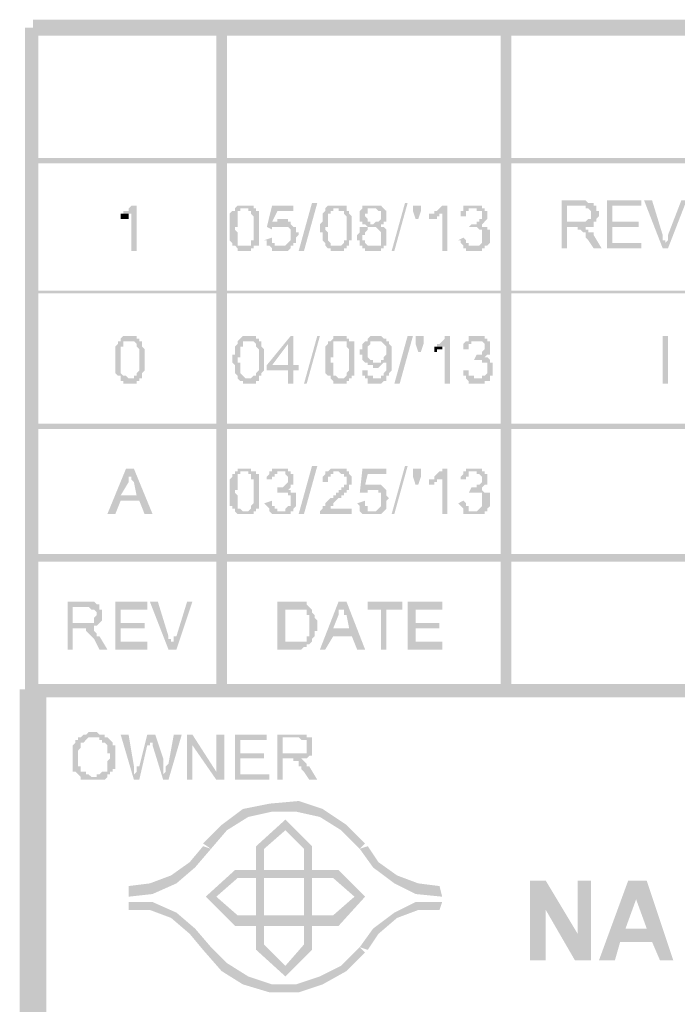
# Model space of a CAD drawing. Units: inches. Extents: x 123 to 714, y -115 to 297.
# Drawn here: x 616 to 636, y 5 to 36 of the extents above; entities that cross this region are included whole.
import ezdxf

# ---------------------------------------------------------------- set-up
doc = ezdxf.new("R2010")
doc.units = ezdxf.units.IN
doc.header["$MEASUREMENT"] = 0
doc.layers.add('H', color=7, linetype='CONTINUOUS', lineweight=100)

msp = doc.modelspace()

# ---------------------------------------------------------------- hatches: boundary and pattern name
at = {"layer": 'H', "linetype": 'Continuous'}
for points in [[(616.083, 36), (616.083, 35.5), (699.667, 36)], [(616.083, 35.5), (699.667, 36), (699.667, 35.5)], [(616.25, 35.75), (615.833, 35.75), (616.25, 15)], [(615.833, 35.75), (616.25, 15), (615.833, 15)], [(622.167, 35.75), (621.833, 35.75), (622.167, 15)], [(621.833, 35.75), (622.167, 15), (621.833, 15)], [(631.083, 35.75), (630.75, 35.75), (631.083, 15)], [(630.75, 35.75), (631.083, 15), (630.75, 15)], [(616.083, 31.667), (616.083, 31.5), (699.667, 31.667)], [(616.083, 31.5), (699.667, 31.667), (699.667, 31.5)], [(633.25, 30.333), (632.667, 30.333), (632.667, 28.833), (632.833, 28.833), (632.833, 29.5), (633.417, 29.5), (633.5, 29.5), (633.667, 29.5), (633.667, 29.583), (633.667, 29.667), (632.833, 29.667), (632.833, 30.167), (633.25, 30.167), (633.667, 30.167), (633.667, 30.25), (633.5, 30.25), (633.417, 30.333), (633.333, 30.333)], [(635.167, 30.333), (634.083, 30.333), (634.083, 28.833), (635.167, 28.833), (635.167, 29), (634.25, 29), (634.25, 29.5), (635.083, 29.5), (635.083, 29.667), (634.25, 29.667), (634.25, 30.167), (635.167, 30.167)], [(635.5, 30.333), (635.25, 30.333), (635.833, 28.833), (635.917, 29), (635.917, 29.083), (635.833, 29.083), (635.833, 29.25)], [(636.583, 30.333), (636.417, 30.333), (636, 29.25), (636, 29.083), (635.917, 29), (635.833, 28.833), (636, 28.833)], [(619.333, 30.167), (619.167, 30.167), (619.083, 30.083), (619.083, 30), (619, 30), (618.917, 30), (618.917, 29.917), (619.167, 29.917), (619.167, 28.75), (619.333, 28.75)], [(622.417, 30.083), (622.417, 30), (622.333, 30), (622.25, 29.917), (622.25, 29.833), (622.25, 29.75), (622.25, 29.667), (622.25, 29.583), (622.25, 29.5), (622.25, 29.333), (622.25, 29.25), (622.25, 29.083), (622.333, 29), (622.333, 28.917), (622.417, 28.917), (622.5, 28.833), (622.5, 28.75), (622.917, 28.75), (622.917, 28.833), (623, 28.833), (623, 28.917), (623.083, 28.917), (622.667, 28.917), (622.583, 28.917), (622.5, 28.917), (622.5, 29), (622.5, 29.083), (622.5, 29.25), (622.5, 29.333), (622.417, 29.417), (622.417, 29.5), (622.5, 29.5), (622.5, 29.75), (622.5, 29.833), (622.5, 29.917), (622.5, 30), (622.583, 30), (622.583, 30.083), (622.667, 30.083)], [(622.667, 30.167), (622.5, 30.167), (622.417, 30.083), (622.833, 30.083), (622.833, 30), (622.917, 30), (622.917, 29.917), (623, 29.833), (623, 29.75), (623, 29.5), (623, 29.25), (623, 29.083), (622.917, 29.083), (622.917, 29), (622.917, 28.917), (622.833, 28.917), (622.667, 28.917), (623.083, 28.917), (623.167, 28.917), (623.167, 29), (623.167, 29.083), (623.167, 29.25), (623.167, 29.333), (623.167, 29.5), (623.167, 29.667), (623.167, 29.75), (623.167, 29.833), (623.167, 29.917), (623.167, 30), (623.083, 30), (623.083, 30.083), (623, 30.083), (623, 30.167), (622.917, 30.167), (622.75, 30.167)], [(624.25, 30.167), (623.583, 30.167), (623.417, 29.5), (623.583, 29.417), (623.583, 29.5), (623.667, 29.5), (623.75, 29.5), (623.833, 29.5), (624.167, 29.583), (623.583, 29.667), (623.75, 30), (624.25, 30)], [(624.417, 28.75), (624.833, 30.25), (625, 30.25), (624.583, 28.75)], [(625.25, 30.083), (625.25, 30), (625.167, 29.917), (625.167, 29.833), (625.167, 29.75), (625.167, 29.667), (625.083, 29.583), (625.083, 29.5), (625.083, 29.333), (625.167, 29.333), (625.167, 29.25), (625.167, 29.083), (625.25, 29), (625.25, 28.917), (625.333, 28.833), (625.417, 28.833), (625.417, 28.75), (625.833, 28.75), (625.833, 28.833), (625.917, 28.833), (625.917, 28.917), (625.5, 28.917), (625.417, 28.917), (625.417, 29), (625.333, 29.083), (625.333, 29.25), (625.333, 29.333), (625.25, 29.417), (625.25, 29.5), (625.333, 29.5), (625.333, 29.75), (625.333, 29.833), (625.333, 29.917), (625.417, 29.917), (625.417, 30), (625.5, 30), (625.5, 30.083), (625.583, 30.083)], [(625.583, 30.167), (625.417, 30.167), (625.333, 30.167), (625.25, 30.083), (625.667, 30.083), (625.667, 30), (625.75, 30), (625.833, 30), (625.833, 29.917), (625.917, 29.833), (625.917, 29.75), (625.917, 29.5), (625.917, 29.25), (625.917, 29.083), (625.833, 29.083), (625.833, 29), (625.75, 28.917), (625.667, 28.917), (625.583, 28.917), (625.917, 28.917), (626, 28.917), (626, 29), (626, 29.083), (626.083, 29.083), (626.083, 29.25), (626.083, 29.333), (626.083, 29.5), (626.083, 29.667), (626.083, 29.75), (626.083, 29.833), (626, 29.917), (626, 30), (625.917, 30), (625.917, 30.083), (625.917, 30.167), (625.833, 30.167), (625.667, 30.167)], [(627.083, 30.083), (626.75, 30.083), (626.833, 30.083), (626.917, 30), (627, 30), (627, 29.917), (627, 29.833), (627, 29.75), (626.917, 29.667), (626.833, 29.667), (626.75, 29.583), (627.083, 29.583), (627.083, 29.667), (627.167, 29.667), (627.167, 29.75), (627.167, 29.833), (627.167, 30)], [(627.333, 28.75), (627.75, 30.25), (627.833, 30.25), (627.417, 28.75)], [(628.083, 29.75), (628, 30), (628, 30.167), (628.25, 30.167), (628.25, 30), (628.167, 29.75)], [(629.083, 30.167), (628.917, 30.167), (628.833, 30.083), (628.75, 30), (628.667, 30), (628.667, 29.917), (628.917, 29.917), (628.917, 28.75), (629.083, 28.75)], [(629.583, 30.083), (629.583, 30), (629.5, 30), (629.5, 29.833), (629.667, 29.833), (629.667, 29.917), (629.667, 30), (629.75, 30), (629.75, 30.083), (629.917, 30.083)], [(629.917, 30.167), (629.667, 30.167), (629.583, 30.167), (629.583, 30.083), (630, 30.083), (630, 30), (630.083, 30), (630.167, 30), (630.167, 29.833), (630.167, 29.75), (630.083, 29.75), (630.083, 29.667), (630, 29.667), (630, 29.583), (629.833, 29.583), (630.167, 29.583), (630.25, 29.667), (630.333, 29.75), (630.333, 29.917), (630.333, 30), (630.25, 30), (630.25, 30.083), (630.167, 30.083), (630.167, 30.167), (630, 30.167)], [(633.667, 30.167), (633.25, 30.167), (633.417, 30.167), (633.417, 30.083), (633.5, 30.083), (633.583, 30), (633.583, 29.917), (633.583, 29.75), (633.5, 29.75), (633.417, 29.667), (632.833, 29.667), (633.75, 29.667), (633.75, 29.75), (633.833, 29.833), (633.833, 29.917), (633.833, 30), (633.75, 30), (633.75, 30.167)], [(618.917, 29.917), (618.833, 29.917), (618.833, 29.667), (618.833, 29.75), (618.917, 29.75), (619.083, 29.75), (619.083, 29.833), (619.083, 29.917), (619.167, 29.917)], [(623.917, 29.75), (623.75, 29.75), (623.75, 29.667), (623.583, 29.667), (624.167, 29.583), (624.167, 29.667), (624.083, 29.667), (624.083, 29.75), (624, 29.75)], [(628.667, 29.917), (628.5, 29.917), (628.5, 29.667), (628.5, 29.75), (628.667, 29.75), (628.75, 29.75), (628.75, 29.833), (628.833, 29.833), (628.833, 29.917), (628.917, 29.917)], [(624.167, 29.583), (623.833, 29.5), (624, 29.5), (624.083, 29.5), (624.167, 29.417), (624.167, 29.333), (624.167, 29.25), (624.167, 29.167), (624.167, 29.083), (624.083, 29), (624, 28.917), (623.833, 28.917), (624.167, 28.917), (624.25, 28.917), (624.25, 29), (624.333, 29), (624.333, 29.083), (624.333, 29.167), (624.417, 29.25), (624.417, 29.333), (624.333, 29.333), (624.333, 29.417), (624.333, 29.5), (624.25, 29.5)], [(627.083, 29.5), (626.75, 29.5), (626.833, 29.5), (626.917, 29.417), (627, 29.333), (627, 29.25), (627, 29.083), (627, 29), (627, 28.917), (626.917, 28.917), (626.833, 28.917), (626.417, 28.917), (626.417, 28.833), (626.5, 28.833), (626.5, 28.75), (627, 28.75), (627, 28.833), (627.083, 28.833), (627.083, 28.917), (627.167, 28.917), (627.167, 29), (627.167, 29.083), (627.167, 29.167), (627.167, 29.25), (627.167, 29.333), (627.167, 29.417)], [(630.25, 29.5), (629.917, 29.5), (630, 29.5), (630.083, 29.417), (630.167, 29.417), (630.167, 29.333), (630.167, 29.25), (630.167, 29.167), (630.167, 29.083), (630.167, 29), (630.083, 28.917), (630, 28.917), (629.583, 28.917), (629.583, 28.833), (629.667, 28.833), (629.667, 28.75), (630.167, 28.75), (630.167, 28.833), (630.25, 28.833), (630.25, 28.917), (630.333, 28.917), (630.417, 29), (630.417, 29.083), (630.417, 29.167), (630.417, 29.333), (630.417, 29.417), (630.333, 29.417), (630.333, 29.5)], [(629.833, 29.583), (629.75, 29.5), (630.25, 29.5), (630.167, 29.5), (630.167, 29.583)], [(633.417, 29.5), (633.083, 29.5), (633.167, 29.5), (633.167, 29.417), (633.25, 29.417), (633.333, 29.333), (633.417, 29.333), (633.417, 29.25), (633.417, 29.167), (633.5, 29.083), (633.667, 28.833), (633.917, 28.833), (633.667, 29.25), (633.667, 29.333), (633.583, 29.333), (633.5, 29.333), (633.5, 29.417), (633.417, 29.417)], [(623.583, 29.167), (623.333, 29.083), (623.417, 29.083), (623.417, 28.917), (623.5, 28.917), (623.583, 28.833), (623.583, 28.75), (624.083, 28.75), (624.167, 28.833), (624.167, 28.917), (623.75, 28.917), (623.667, 28.917), (623.667, 29), (623.583, 29), (623.583, 29.083)], [(629.583, 29.167), (629.417, 29.083), (629.5, 29.083), (629.5, 29), (629.583, 28.917), (629.917, 28.917), (629.75, 28.917), (629.75, 29), (629.667, 29), (629.667, 29.083)], [(616.083, 27.5), (616.083, 27.417), (699.667, 27.5)], [(616.083, 27.417), (699.667, 27.5), (699.667, 27.417)], [(619.083, 26.083), (618.917, 26.083), (618.833, 26), (618.833, 25.917), (619.25, 25.917), (619.333, 25.833), (619.333, 25.75), (619.417, 25.667), (619.417, 25.583), (619.417, 25.333), (619.417, 25.083), (619.417, 25), (619.333, 24.917), (619.333, 24.833), (619.25, 24.833), (619.25, 24.75), (619.083, 24.75), (619.5, 24.75), (619.5, 24.833), (619.5, 24.917), (619.583, 25), (619.583, 25.083), (619.583, 25.25), (619.583, 25.333), (619.583, 25.5), (619.583, 25.667), (619.5, 25.75), (619.5, 25.833), (619.5, 25.917), (619.417, 25.917), (619.417, 26), (619.333, 26), (619.333, 26.083), (619.167, 26.083)], [(622.833, 26.083), (622.667, 26.083), (622.583, 26), (622.5, 25.917), (622.917, 25.917), (623, 25.917), (623.083, 25.833), (623.083, 25.75), (623.167, 25.667), (623.167, 25.583), (623.167, 25.333), (623.167, 25.083), (623.167, 25), (623.083, 24.917), (623.083, 24.833), (623, 24.833), (622.917, 24.75), (622.833, 24.75), (623.167, 24.75), (623.167, 24.833), (623.25, 24.833), (623.25, 24.917), (623.333, 25), (623.333, 25.083), (623.333, 25.25), (623.333, 25.333), (623.333, 25.5), (623.333, 25.667), (623.25, 25.75), (623.25, 25.833), (623.25, 25.917), (623.167, 25.917), (623.167, 26), (623.083, 26), (623.083, 26.083), (622.917, 26.083)], [(624.25, 26.083), (624.167, 26.083), (623.417, 25.167), (623.417, 25), (624.083, 25), (624.083, 24.583), (624.25, 24.583), (624.25, 25), (624.417, 25), (624.417, 25.167), (623.583, 25.167), (624.083, 25.833)], [(624.25, 26.083), (624.083, 25.833), (624.083, 25.167), (623.583, 25.167), (624.25, 25.167)], [(624.583, 24.583), (625, 26.083), (625.083, 26.083), (624.667, 24.583)], [(625.667, 26.083), (625.5, 26.083), (625.5, 26), (625.417, 25.917), (625.833, 25.917), (625.917, 25.917), (625.917, 25.833), (625.917, 25.75), (626, 25.667), (626, 25.583), (626, 25.333), (626, 25.083), (626, 25), (625.917, 24.917), (625.917, 24.833), (625.833, 24.75), (625.667, 24.75), (626.083, 24.75), (626.083, 24.833), (626.167, 24.833), (626.167, 24.917), (626.167, 25), (626.167, 25.083), (626.167, 25.25), (626.167, 25.333), (626.167, 25.5), (626.167, 25.667), (626.167, 25.75), (626.167, 25.833), (626.167, 25.917), (626.083, 25.917), (626, 25.917), (626, 26), (625.917, 26), (625.917, 26.083), (625.75, 26.083)], [(626.833, 26.083), (626.667, 26.083), (626.583, 26), (626.583, 25.917), (627, 25.917), (627.083, 25.833), (627.167, 25.75), (627.167, 25.667), (627.167, 25.583), (627.167, 25.5), (627.083, 25.417), (627.083, 25.333), (627, 25.333), (627.167, 25.25), (627.167, 25.167), (627.167, 25), (627.083, 24.917), (627.083, 24.833), (627, 24.833), (627, 24.75), (626.833, 24.75), (627.167, 24.75), (627.167, 24.833), (627.25, 24.833), (627.25, 24.917), (627.333, 25), (627.333, 25.083), (627.333, 25.25), (627.333, 25.417), (627.333, 25.5), (627.333, 25.667), (627.333, 25.75), (627.25, 25.833), (627.25, 25.917), (627.167, 25.917), (627.167, 26), (627.083, 26), (627, 26.083), (626.917, 26.083)], [(627.417, 24.583), (627.833, 26.083), (628, 26.083), (627.583, 24.583)], [(628.167, 25.583), (628.083, 25.833), (628.083, 26.083), (628.333, 26.083), (628.333, 25.833), (628.25, 25.583)], [(629.167, 26.083), (629, 26.083), (629, 26), (628.917, 25.917), (628.833, 25.833), (628.75, 25.833), (628.75, 25.75), (629, 25.75), (629, 24.583), (629.167, 24.583)], [(630, 26.083), (629.75, 26.083), (629.75, 26), (629.75, 25.917), (630.167, 25.917), (630.25, 25.833), (630.25, 25.667), (630.167, 25.583), (630.167, 25.5), (630.083, 25.5), (630, 25.5), (630.333, 25.5), (630.417, 25.5), (630.417, 25.583), (630.417, 25.667), (630.417, 25.75), (630.417, 25.917), (630.333, 25.917), (630.333, 26), (630.25, 26), (630.25, 26.083), (630.083, 26.083)], [(636, 24.583), (636, 26.083), (635.833, 26.083), (635.833, 24.583)], [(618.833, 25.917), (618.75, 25.917), (618.75, 25.833), (618.667, 25.75), (618.667, 25.667), (618.667, 25.583), (618.667, 25.5), (618.667, 25.333), (618.667, 25.25), (618.667, 25.167), (618.667, 25.083), (618.667, 25), (618.667, 24.917), (618.75, 24.833), (618.833, 24.833), (618.833, 24.75), (618.833, 24.667), (618.917, 24.667), (618.917, 24.583), (619.333, 24.583), (619.333, 24.667), (619.417, 24.667), (619.417, 24.75), (619.5, 24.75), (619.083, 24.75), (619, 24.833), (618.917, 24.833), (618.833, 24.917), (618.833, 25), (618.833, 25.083), (618.833, 25.25), (618.833, 25.417), (618.833, 25.667), (618.833, 25.75), (618.917, 25.75), (618.917, 25.833), (618.917, 25.917), (619, 25.917), (619.083, 25.917)], [(622.5, 25.917), (622.5, 25.833), (622.417, 25.75), (622.417, 25.667), (622.417, 25.583), (622.417, 25.5), (622.333, 25.5), (622.333, 25.333), (622.333, 25.25), (622.417, 25.167), (622.417, 25.083), (622.417, 25), (622.417, 24.917), (622.5, 24.833), (622.5, 24.75), (622.583, 24.667), (622.667, 24.667), (622.667, 24.583), (623.083, 24.583), (623.083, 24.667), (623.167, 24.667), (623.167, 24.75), (622.75, 24.75), (622.667, 24.833), (622.583, 24.917), (622.583, 25), (622.583, 25.083), (622.583, 25.25), (622.5, 25.25), (622.5, 25.417), (622.583, 25.417), (622.583, 25.667), (622.583, 25.75), (622.667, 25.75), (622.667, 25.833), (622.667, 25.917), (622.833, 25.917)], [(625.417, 25.917), (625.333, 25.917), (625.333, 25.833), (625.25, 25.75), (625.25, 25.667), (625.25, 25.583), (625.25, 25.5), (625.25, 25.333), (625.25, 25.25), (625.25, 25.167), (625.25, 25.083), (625.25, 25), (625.25, 24.917), (625.333, 24.833), (625.417, 24.833), (625.417, 24.75), (625.5, 24.667), (625.5, 24.583), (625.917, 24.583), (625.917, 24.667), (626, 24.667), (626, 24.75), (626.083, 24.75), (625.667, 24.75), (625.583, 24.833), (625.5, 24.833), (625.5, 24.917), (625.5, 25), (625.5, 25.083), (625.5, 25.25), (625.417, 25.25), (625.417, 25.417), (625.5, 25.417), (625.5, 25.667), (625.5, 25.75), (625.5, 25.833), (625.5, 25.917), (625.583, 25.917), (625.667, 25.917)], [(626.583, 25.917), (626.5, 25.917), (626.417, 25.833), (626.417, 25.667), (626.333, 25.667), (626.333, 25.583), (626.333, 25.5), (626.417, 25.5), (626.417, 25.417), (626.417, 25.333), (626.5, 25.25), (626.583, 25.25), (626.833, 25.25), (626.75, 25.25), (626.75, 25.333), (626.667, 25.333), (626.583, 25.417), (626.583, 25.5), (626.583, 25.583), (626.583, 25.667), (626.583, 25.75), (626.667, 25.833), (626.667, 25.917), (626.75, 25.917), (626.833, 25.917)], [(628.75, 25.75), (628.667, 25.75), (628.667, 25.5), (628.667, 25.583), (628.75, 25.583), (628.75, 25.667), (628.917, 25.667), (628.917, 25.75), (629, 25.75)], [(629.75, 25.917), (629.667, 25.917), (629.583, 25.833), (629.583, 25.667), (629.75, 25.667), (629.75, 25.75), (629.75, 25.833), (629.833, 25.833), (629.833, 25.917), (629.917, 25.917), (630, 25.917)], [(627, 25.333), (627, 25.25), (626.833, 25.25), (626.583, 25.25), (626.583, 25.167), (626.75, 25.167), (626.75, 25.083), (626.917, 25.083), (627, 25.167), (627.083, 25.25), (627.167, 25.25)], [(630.417, 25.333), (630, 25.333), (630.167, 25.333), (630.167, 25.25), (630.25, 25.25), (630.333, 25.25), (630.333, 25.083), (630.333, 25), (630.333, 24.917), (630.25, 24.833), (630.167, 24.833), (630.167, 24.75), (629.667, 24.75), (629.75, 24.667), (629.75, 24.583), (630.25, 24.583), (630.25, 24.667), (630.417, 24.667), (630.417, 24.75), (630.417, 24.833), (630.5, 24.833), (630.5, 24.917), (630.5, 25), (630.5, 25.167), (630.5, 25.25), (630.417, 25.25)], [(630, 25.5), (629.917, 25.333), (630.417, 25.333), (630.333, 25.417), (630.25, 25.417), (630.333, 25.5)], [(626.583, 25), (626.417, 25), (626.417, 24.833), (626.5, 24.833), (626.5, 24.75), (626.583, 24.75), (626.583, 24.667), (626.583, 24.583), (627, 24.583), (627.083, 24.667), (627.167, 24.667), (627.167, 24.75), (626.75, 24.75), (626.75, 24.833), (626.667, 24.833), (626.583, 24.833), (626.583, 24.917)], [(629.75, 25), (629.583, 25), (629.583, 24.917), (629.583, 24.833), (629.667, 24.833), (629.667, 24.75), (630, 24.75), (629.917, 24.75), (629.917, 24.833), (629.833, 24.833), (629.75, 24.833), (629.75, 24.917)], [(616.083, 23.333), (616.083, 23.167), (699.667, 23.333)], [(616.083, 23.167), (699.667, 23.333), (699.667, 23.167)], [(624.417, 20.5), (624.833, 22), (625, 22), (624.583, 20.5)], [(627.333, 20.5), (627.75, 22), (627.833, 22), (627.417, 20.5)], [(619.25, 21.917), (619, 21.917), (618.417, 20.5), (618.667, 20.5), (618.833, 20.917), (619.417, 20.917), (618.833, 21.083), (619.083, 21.5), (619.083, 21.583), (619.083, 21.667), (619.083, 21.833)], [(619.25, 21.917), (619.083, 21.833), (619.083, 21.75), (619.083, 21.667), (619.167, 21.667), (619.167, 21.583), (619.25, 21.5), (619.333, 21.083), (618.833, 21.083), (619.417, 20.917), (619.583, 20.5), (619.833, 20.5)], [(622.417, 21.833), (622.417, 21.75), (622.333, 21.75), (622.333, 21.667), (622.25, 21.583), (622.25, 21.417), (622.25, 21.333), (622.25, 21.167), (622.25, 21.083), (622.25, 21), (622.25, 20.833), (622.25, 20.75), (622.333, 20.75), (622.333, 20.667), (622.417, 20.667), (622.417, 20.583), (622.5, 20.5), (622.917, 20.5), (623, 20.5), (623, 20.583), (623.083, 20.583), (622.667, 20.583), (622.583, 20.667), (622.5, 20.667), (622.5, 20.75), (622.5, 20.833), (622.5, 21), (622.5, 21.083), (622.417, 21.167), (622.417, 21.25), (622.5, 21.25), (622.5, 21.5), (622.5, 21.583), (622.5, 21.667), (622.5, 21.75), (622.583, 21.75), (622.583, 21.833), (622.667, 21.833)], [(622.667, 21.917), (622.5, 21.917), (622.5, 21.833), (622.417, 21.833), (622.833, 21.833), (622.833, 21.75), (622.917, 21.75), (622.917, 21.667), (622.917, 21.583), (623, 21.583), (623, 21.417), (623, 21.167), (623, 21), (623, 20.833), (622.917, 20.75), (622.917, 20.667), (622.833, 20.583), (622.667, 20.583), (623.083, 20.583), (623.083, 20.667), (623.167, 20.667), (623.167, 20.75), (623.167, 20.833), (623.167, 21), (623.167, 21.083), (623.167, 21.167), (623.167, 21.417), (623.167, 21.5), (623.167, 21.583), (623.167, 21.667), (623.167, 21.75), (623.083, 21.75), (623.083, 21.833), (623, 21.833), (622.917, 21.833), (622.917, 21.917), (622.75, 21.917)], [(623.583, 21.833), (623.5, 21.833), (623.5, 21.75), (623.417, 21.667), (623.417, 21.583), (623.583, 21.583), (623.583, 21.667), (623.667, 21.667), (623.667, 21.75), (623.75, 21.75), (623.75, 21.833), (623.833, 21.833)], [(623.833, 21.917), (623.583, 21.917), (623.583, 21.833), (624, 21.833), (624, 21.75), (624.083, 21.667), (624.083, 21.583), (624.083, 21.5), (624, 21.417), (623.917, 21.333), (623.75, 21.333), (624.167, 21.333), (624.167, 21.417), (624.25, 21.417), (624.25, 21.5), (624.25, 21.583), (624.25, 21.75), (624.167, 21.75), (624.167, 21.833), (624.083, 21.833), (624.083, 21.917), (623.917, 21.917)], [(626, 21.833), (625.583, 21.833), (625.667, 21.833), (625.75, 21.75), (625.833, 21.75), (625.833, 21.667), (625.917, 21.667), (625.917, 21.583), (625.917, 21.5), (625.917, 21.417), (625.833, 21.417), (625.833, 21.333), (625.75, 21.333), (625.75, 21.25), (625.667, 21.25), (625.667, 21.167), (625.583, 21.167), (625.583, 21.083), (625.5, 21.083), (625.5, 21), (625.417, 21), (625.333, 20.917), (625.25, 20.833), (625.25, 20.75), (625.167, 20.75), (625.167, 20.667), (625.083, 20.583), (625.083, 20.5), (626.083, 20.5), (626.083, 20.667), (625.333, 20.667), (625.417, 20.667), (625.417, 20.75), (625.5, 20.75), (625.5, 20.833), (625.583, 20.917), (625.667, 21), (625.75, 21), (625.75, 21.083), (625.833, 21.083), (625.833, 21.167), (625.917, 21.167), (625.917, 21.25), (626, 21.25), (626, 21.333), (626, 21.417), (626.083, 21.417), (626.083, 21.583), (626.083, 21.667), (626, 21.75)], [(625.583, 21.917), (625.417, 21.917), (625.333, 21.833), (625.25, 21.833), (625.25, 21.75), (625.167, 21.667), (625.167, 21.5), (625.333, 21.5), (625.333, 21.583), (625.333, 21.667), (625.417, 21.667), (625.417, 21.75), (625.5, 21.75), (625.5, 21.833), (626, 21.833), (625.917, 21.833), (625.917, 21.917), (625.667, 21.917)], [(627.167, 21.917), (626.417, 21.917), (626.333, 21.167), (626.5, 21.167), (626.583, 21.167), (626.583, 21.25), (626.75, 21.25), (627.083, 21.333), (626.5, 21.417), (626.583, 21.75), (627.167, 21.75)], [(628.083, 21.417), (628, 21.667), (628, 21.917), (628.25, 21.917), (628.25, 21.667), (628.167, 21.417)], [(629.083, 21.917), (628.917, 21.917), (628.917, 21.833), (628.833, 21.833), (628.75, 21.75), (628.667, 21.667), (628.667, 21.583), (628.917, 21.583), (628.917, 20.5), (629.083, 20.5)], [(629.583, 21.833), (629.583, 21.75), (629.5, 21.667), (629.5, 21.583), (629.667, 21.583), (629.667, 21.667), (629.75, 21.667), (629.75, 21.75), (629.75, 21.833), (629.917, 21.833)], [(629.917, 21.917), (629.667, 21.917), (629.667, 21.833), (629.583, 21.833), (630, 21.833), (630, 21.75), (630.083, 21.75), (630.167, 21.667), (630.167, 21.583), (630.167, 21.5), (630.083, 21.417), (630, 21.417), (630, 21.333), (629.833, 21.333), (630.167, 21.333), (630.25, 21.417), (630.333, 21.417), (630.333, 21.5), (630.333, 21.583), (630.333, 21.75), (630.25, 21.75), (630.25, 21.833), (630.167, 21.833), (630.167, 21.917), (630, 21.917)], [(623.75, 21.333), (623.75, 21.167), (624.167, 21.167), (624.167, 21.25), (624.083, 21.25), (624.167, 21.333)], [(626.75, 21.417), (626.583, 21.417), (626.5, 21.417), (627.083, 21.333), (627, 21.417), (626.833, 21.417)], [(627.083, 21.333), (626.75, 21.25), (626.917, 21.25), (626.917, 21.167), (627, 21.167), (627, 21), (627, 20.917), (627, 20.75), (626.917, 20.667), (626.833, 20.583), (626.75, 20.583), (627.083, 20.583), (627.167, 20.667), (627.167, 20.75), (627.167, 20.833), (627.167, 20.917), (627.25, 21), (627.167, 21.083), (627.167, 21.167), (627.167, 21.25)], [(628.667, 21.583), (628.5, 21.583), (628.5, 21.417), (628.667, 21.417), (628.667, 21.5), (628.75, 21.5), (628.75, 21.583), (628.833, 21.583), (628.917, 21.583)], [(629.833, 21.333), (629.75, 21.167), (630.25, 21.167), (630.167, 21.25), (630.167, 21.333)], [(624.167, 21.167), (623.833, 21.167), (624, 21.167), (624.083, 21.167), (624.083, 21.083), (624.167, 21.083), (624.167, 21), (624.167, 20.917), (624.167, 20.833), (624.167, 20.75), (624.083, 20.75), (624, 20.667), (624, 20.583), (623.5, 20.583), (623.583, 20.5), (624.083, 20.5), (624.167, 20.5), (624.167, 20.583), (624.25, 20.583), (624.25, 20.667), (624.333, 20.75), (624.333, 20.833), (624.333, 20.917), (624.333, 21), (624.333, 21.167), (624.25, 21.167)], [(630.25, 21.167), (629.917, 21.167), (630, 21.167), (630.083, 21.167), (630.167, 21.167), (630.167, 21.083), (630.167, 21), (630.167, 20.917), (630.167, 20.833), (630.167, 20.75), (630.083, 20.667), (630, 20.583), (629.583, 20.583), (629.583, 20.5), (629.667, 20.5), (630.167, 20.5), (630.25, 20.5), (630.25, 20.583), (630.333, 20.583), (630.333, 20.667), (630.417, 20.75), (630.417, 20.833), (630.417, 20.917), (630.417, 21), (630.417, 21.167), (630.333, 21.167)], [(623.583, 20.917), (623.333, 20.833), (623.417, 20.75), (623.5, 20.667), (623.5, 20.583), (623.833, 20.583), (623.75, 20.583), (623.75, 20.667), (623.667, 20.667), (623.667, 20.75), (623.583, 20.75), (623.583, 20.833)], [(626.5, 20.917), (626.25, 20.833), (626.333, 20.75), (626.333, 20.667), (626.333, 20.583), (626.417, 20.5), (626.5, 20.5), (627, 20.5), (627.083, 20.583), (626.583, 20.583), (626.583, 20.667), (626.583, 20.75), (626.5, 20.75), (626.5, 20.833)], [(629.583, 20.917), (629.417, 20.833), (629.5, 20.75), (629.583, 20.667), (629.583, 20.583), (629.917, 20.583), (629.75, 20.583), (629.75, 20.667), (629.75, 20.75), (629.667, 20.75), (629.667, 20.833)], [(616.083, 19.25), (616.083, 19), (699.667, 19.25)], [(616.083, 19), (699.667, 19.25), (699.667, 19)], [(617.75, 17.75), (617.167, 17.75), (617.167, 16.25), (617.333, 16.25), (617.333, 16.917), (618, 16.917), (618, 17), (618.083, 17), (618.167, 17.083), (617.333, 17.083), (617.333, 17.583), (618.167, 17.583), (618.167, 17.667), (618.083, 17.667), (618, 17.75)], [(619.667, 17.75), (618.667, 17.75), (618.667, 16.25), (619.667, 16.25), (619.667, 16.5), (618.833, 16.5), (618.833, 16.917), (619.583, 16.917), (619.583, 17.083), (618.833, 17.083), (618.833, 17.5), (619.667, 17.5)], [(620, 17.75), (619.75, 17.75), (620.333, 16.25), (620.417, 16.5), (620.417, 16.583), (620.333, 16.583), (620.333, 16.667)], [(621.083, 17.75), (620.917, 17.75), (620.583, 16.667), (620.5, 16.667), (620.5, 16.583), (620.5, 16.5), (620.417, 16.5), (620.333, 16.25), (620.583, 16.25)], [(624.25, 17.75), (623.75, 17.75), (623.75, 16.25), (624.5, 16.25), (624.583, 16.333), (624.667, 16.333), (624.667, 16.417), (624.75, 16.417), (624.833, 16.5), (624, 16.5), (624, 17.5), (624.25, 17.5), (624.75, 17.583), (624.667, 17.667), (624.667, 17.75), (624.333, 17.75)], [(625.917, 17.75), (625.667, 17.75), (625.083, 16.25), (625.25, 16.25), (625.5, 16.667), (626.083, 16.667), (625.5, 16.917), (625.667, 17.333), (625.667, 17.5), (625.75, 17.5), (625.75, 17.583)], [(625.917, 17.75), (625.75, 17.583), (625.75, 17.5), (625.833, 17.5), (625.833, 17.333), (625.917, 17.333), (626, 16.917), (625.5, 16.917), (626.083, 16.667), (626.25, 16.25), (626.5, 16.25)], [(627.667, 17.75), (626.583, 17.75), (626.583, 17.5), (627, 17.5), (627, 16.25), (627.167, 16.25), (627.167, 17.5), (627.667, 17.5)], [(628.917, 17.75), (627.833, 17.75), (627.833, 16.25), (628.917, 16.25), (628.917, 16.5), (628.083, 16.5), (628.083, 16.917), (628.833, 16.917), (628.833, 17.083), (628.083, 17.083), (628.083, 17.5), (628.917, 17.5)], [(618.167, 17.583), (617.75, 17.583), (617.833, 17.583), (617.917, 17.5), (618, 17.5), (618.083, 17.417), (618.083, 17.333), (618, 17.25), (618, 17.167), (618, 17.083), (617.333, 17.083), (618.167, 17.083), (618.25, 17.167), (618.25, 17.25), (618.25, 17.333), (618.25, 17.5), (618.167, 17.5)], [(624.75, 17.583), (624.25, 17.5), (624.583, 17.5), (624.667, 17.5), (624.667, 17.417), (624.667, 17.333), (624.75, 17.333), (624.75, 17.167), (624.75, 17), (624.75, 16.833), (624.75, 16.75), (624.75, 16.667), (624.667, 16.667), (624.667, 16.583), (624.667, 16.5), (624.583, 16.5), (624.5, 16.5), (624, 16.5), (624.833, 16.5), (624.833, 16.583), (624.917, 16.667), (624.917, 16.75), (624.917, 16.833), (625, 16.833), (625, 17), (625, 17.083), (625, 17.167), (624.917, 17.25), (624.917, 17.333), (624.833, 17.417), (624.833, 17.5)], [(617.833, 16.917), (617.583, 16.917), (617.667, 16.917), (617.75, 16.917), (617.75, 16.833), (617.833, 16.75), (617.917, 16.667), (618, 16.583), (618.167, 16.25), (618.417, 16.25), (618.167, 16.667), (618.083, 16.667), (618.083, 16.75), (618, 16.833), (618, 16.917), (617.917, 16.917)], [(616.083, 15.167), (616.083, 14.75), (699.667, 15.167)], [(616.083, 14.75), (699.667, 15.167), (699.667, 14.75)], [(615.667, -107.917), (616.5, -107.917), (615.667, 15)], [(616.5, -107.917), (615.667, 15), (616.5, 15)], [(618, 13.667), (617.833, 13.667), (617.75, 13.583), (617.667, 13.583), (617.583, 13.5), (618.167, 13.5), (618.167, 13.417), (618.25, 13.417), (618.25, 13.333), (618.333, 13.333), (618.417, 13.25), (618.417, 13.167), (618.417, 13.083), (618.417, 13), (618.5, 13), (618.5, 12.833), (618.417, 12.75), (618.417, 12.667), (618.417, 12.583), (618.417, 12.5), (618.417, 12.417), (618.333, 12.417), (618.25, 12.417), (618.167, 12.333), (618.083, 12.333), (618.083, 12.25), (618, 12.25), (618.417, 12.25), (618.417, 12.333), (618.5, 12.333), (618.5, 12.417), (618.583, 12.417), (618.583, 12.5), (618.667, 12.5), (618.667, 12.583), (618.667, 12.667), (618.667, 12.833), (618.667, 13), (618.667, 13.083), (618.667, 13.167), (618.667, 13.25), (618.583, 13.25), (618.583, 13.333), (618.5, 13.417), (618.417, 13.5), (618.333, 13.5), (618.333, 13.583), (618.167, 13.583), (618.083, 13.667)], [(617.583, 13.5), (617.5, 13.5), (617.5, 13.417), (617.417, 13.417), (617.417, 13.333), (617.333, 13.25), (617.333, 13.167), (617.333, 13.083), (617.333, 12.917), (617.333, 12.833), (617.333, 12.75), (617.333, 12.583), (617.333, 12.5), (617.333, 12.417), (617.417, 12.417), (617.5, 12.333), (617.583, 12.25), (617.583, 12.167), (617.667, 12.167), (617.75, 12.167), (618.167, 12.167), (618.25, 12.167), (618.333, 12.167), (618.417, 12.25), (617.917, 12.25), (617.833, 12.333), (617.75, 12.333), (617.75, 12.417), (617.667, 12.417), (617.583, 12.417), (617.583, 12.5), (617.583, 12.583), (617.5, 12.583), (617.5, 12.75), (617.5, 12.833), (617.5, 13), (617.5, 13.083), (617.583, 13.167), (617.583, 13.25), (617.583, 13.333), (617.667, 13.333), (617.75, 13.417), (617.833, 13.5), (618, 13.5)], [(619.083, 13.583), (618.833, 13.583), (619.25, 12.167), (619.25, 12.333), (619.25, 12.417), (619.25, 12.5), (619.25, 12.583)], [(619.917, 13.583), (619.667, 13.583), (619.417, 12.583), (619.333, 12.583), (619.333, 12.417), (619.25, 12.333), (619.25, 12.167), (619.417, 12.167), (619.667, 13.25), (619.75, 13.25), (619.75, 13.417)], [(619.917, 13.583), (619.75, 13.417), (619.75, 13.333), (619.833, 13.333), (619.833, 13.25), (620.167, 12.167), (620.167, 12.333), (620.167, 12.417), (620.167, 12.583), (620.167, 12.667), (620.167, 12.833)], [(620.75, 13.583), (620.5, 13.583), (620.333, 12.667), (620.25, 12.583), (620.25, 12.417), (620.167, 12.333), (620.167, 12.167), (620.333, 12.167)], [(621.083, 13.583), (620.917, 13.583), (620.917, 12.167), (621.083, 12.167), (621.083, 13.25)], [(621.083, 13.583), (621.083, 13.25), (621.833, 12.167), (621.833, 12.417)], [(622.083, 13.583), (621.833, 13.583), (621.833, 12.417), (621.833, 12.167), (622.083, 12.167)], [(623.417, 13.583), (622.417, 13.583), (622.417, 12.167), (623.5, 12.167), (623.5, 12.333), (622.583, 12.333), (622.583, 12.833), (623.333, 12.833), (623.333, 13), (622.583, 13), (622.583, 13.417), (623.417, 13.417)], [(624.333, 13.583), (623.75, 13.583), (623.75, 12.167), (623.917, 12.167), (623.917, 12.833), (624.583, 12.833), (624.667, 12.833), (624.75, 12.917), (624.833, 12.917), (623.917, 13), (623.917, 13.5), (624.833, 13.5), (624.75, 13.5), (624.667, 13.5), (624.667, 13.583), (624.417, 13.583)], [(624.833, 13.5), (624.417, 13.5), (624.5, 13.417), (624.667, 13.417), (624.667, 13.333), (624.667, 13.25), (624.667, 13.167), (624.667, 13.083), (624.667, 13), (624.583, 13), (623.917, 13), (624.833, 12.917), (624.833, 13), (624.833, 13.083), (624.833, 13.25), (624.833, 13.333), (624.833, 13.417)], [(624.417, 12.833), (624.167, 12.833), (624.25, 12.833), (624.25, 12.75), (624.417, 12.75), (624.417, 12.667), (624.417, 12.583), (624.5, 12.583), (624.5, 12.5), (624.583, 12.417), (624.75, 12.167), (625, 12.167), (624.75, 12.583), (624.667, 12.583), (624.667, 12.667), (624.583, 12.75), (624.5, 12.833)], [(624.417, 11.5), (624.333, 11.167), (623.5, 11.417)], [(625.083, 11), (624.417, 11.5), (624.333, 11.167)], [(625.167, 11.25), (625.083, 11), (624.417, 11.5)], [(622.667, 11.25), (622.833, 11), (622, 10.75)], [(623.5, 11.417), (623.583, 11.167), (622.667, 11.25)], [(623.583, 11.167), (622.667, 11.25), (622.833, 11)], [(624.333, 11.167), (623.5, 11.417), (623.583, 11.167)], [(625.75, 10.583), (625.167, 11.25), (625.083, 11)], [(625.917, 10.75), (625.75, 10.583), (625.167, 11.25)], [(622.833, 11), (622, 10.75), (622.167, 10.583)], [(624, 10.917), (623.333, 10), (623.083, 10.083)], [(624, 10.583), (624, 10.917), (623.333, 10)], [(624.833, 10.083), (624, 10.583), (624, 10.917)], [(622, 10.75), (622.167, 10.583), (621.417, 10.167)], [(622.167, 10.583), (621.417, 10.167), (621.667, 10)], [(624.583, 10), (624.833, 10.083), (624, 10.583)], [(626.333, 10), (625.917, 10.75), (625.75, 10.583)], [(626.5, 10.167), (626.333, 10), (625.917, 10.75)], [(621, 9.583), (621.667, 10), (621.417, 10.083)], [(621.167, 9.417), (621, 9.583), (621.667, 10)], [(623.333, 10), (623.083, 10.083), (623.333, 7)], [(623.083, 10.083), (623.333, 7), (623.083, 6.833)], [(624.833, 6.833), (624.583, 10), (624.833, 10.083)], [(624.583, 7), (624.833, 6.833), (624.583, 10)], [(626.333, 10), (626.583, 10.083), (626.75, 9.417)], [(626.583, 10.083), (626.75, 9.417), (626.917, 9.583)], [(620.417, 9.167), (621.167, 9.417), (621, 9.583)], [(626.75, 9.417), (626.917, 9.583), (627.417, 8.917)], [(626.917, 9.583), (627.417, 8.917), (627.5, 9.167)], [(620.583, 8.917), (620.417, 9.167), (621.167, 9.417)], [(622.417, 9.333), (621.833, 8.5), (621.5, 8.5)], [(622.5, 9.083), (622.417, 9.333), (621.833, 8.5)], [(625.667, 9.333), (622.5, 9.083), (622.417, 9.333)], [(625.5, 9.083), (625.667, 9.333), (622.5, 9.083)], [(626.5, 8.5), (625.5, 9.083), (625.667, 9.333)], [(619.75, 8.917), (620.583, 8.917), (620.417, 9.167)], [(626.167, 8.5), (626.5, 8.5), (625.5, 9.083)], [(627.417, 8.917), (627.5, 9.167), (628.083, 8.583)], [(627.5, 9.167), (628.083, 8.583), (628.167, 8.917)], [(632.167, 9), (631.667, 9), (631.667, 6.5), (632.167, 6.5), (632.167, 8.083)], [(632.167, 9), (632.167, 8.083), (633.083, 6.5), (633.167, 7.333)], [(633.583, 9), (633.167, 9), (633.167, 7.333), (633.083, 6.5), (633.583, 6.5)], [(635.333, 9), (634.75, 9), (633.833, 6.5), (634.333, 6.5), (634.5, 7.083), (635.5, 7.083), (634.667, 7.5), (635, 8.417)], [(635.333, 9), (635, 8.417), (635.333, 7.5), (634.667, 7.5), (635.5, 7.083), (635.75, 6.5), (636.167, 6.5)], [(619.083, 8.833), (619.833, 8.583), (619.75, 8.917)], [(619.083, 8.5), (619.083, 8.833), (619.833, 8.583)], [(619.833, 8.583), (619.75, 8.917), (620.583, 8.917)], [(628.083, 8.583), (628.167, 8.917), (628.917, 8.5)], [(628.167, 8.917), (628.917, 8.5), (628.833, 8.833)], [(621.833, 8.5), (621.5, 8.5), (622.5, 7.917)], [(621.5, 8.5), (622.5, 7.917), (622.417, 7.583)], [(625.5, 7.917), (625.667, 7.583), (626.167, 8.5)], [(625.667, 7.583), (626.167, 8.5), (626.5, 8.5)], [(619.833, 8.333), (619.75, 8.083), (619.083, 8.333)], [(619.75, 8.083), (619.083, 8.333), (619.083, 8.083)], [(620.417, 7.833), (619.833, 8.333), (619.75, 8.083)], [(620.583, 8), (620.417, 7.833), (619.833, 8.333)], [(628.083, 8.333), (628.167, 8.083), (627.417, 8)], [(628.167, 8.083), (627.417, 8), (627.5, 7.833)], [(628.917, 8.333), (628.833, 8.083), (628.083, 8.333)], [(628.833, 8.083), (628.083, 8.333), (628.167, 8.083)], [(621, 7.333), (620.583, 8), (620.417, 7.833)], [(621.167, 7.5), (621, 7.333), (620.583, 8)], [(622.5, 7.917), (622.417, 7.583), (625.5, 7.917)], [(622.417, 7.583), (625.5, 7.917), (625.667, 7.583)], [(627.417, 8), (627.5, 7.833), (626.75, 7.5)], [(627.5, 7.833), (626.75, 7.5), (626.917, 7.333)], [(621.417, 6.833), (621.167, 7.5), (621, 7.333)], [(621.667, 6.917), (621.417, 6.833), (621.167, 7.5)], [(626.75, 7.5), (626.917, 7.333), (626.333, 6.917)], [(626.917, 7.333), (626.333, 6.917), (626.583, 6.833)], [(621.417, 6.833), (621.667, 6.917), (622, 6.167)], [(621.667, 6.917), (622, 6.167), (622.167, 6.417)], [(623.333, 7), (623.083, 6.833), (624, 6.333)], [(623.083, 6.833), (624, 6.333), (624, 6)], [(624, 6.333), (624, 6), (624.583, 7)], [(624, 6), (624.583, 7), (624.833, 6.833)], [(625.75, 6.333), (626.5, 6.75), (626.333, 6.917)], [(625.917, 6.167), (625.75, 6.333), (626.5, 6.75)], [(622, 6.167), (622.167, 6.417), (622.667, 5.75)], [(622.167, 6.417), (622.667, 5.75), (622.833, 6)], [(625.083, 6), (625.917, 6.167), (625.75, 6.333)], [(622.667, 5.75), (622.833, 6), (623.5, 5.5)], [(622.833, 6), (623.5, 5.5), (623.583, 5.75)], [(624.333, 5.75), (625.167, 5.75), (625.083, 6)], [(625.167, 5.75), (625.083, 6), (625.917, 6.167)], [(623.5, 5.5), (623.583, 5.75), (624.417, 5.5)], [(623.583, 5.75), (624.417, 5.5), (624.333, 5.75)], [(624.417, 5.5), (624.333, 5.75), (625.167, 5.75)]]:
    msp.add_hatch(color=0, dxfattribs=at).paths.add_polyline_path(points)
h = msp.add_hatch(color=0, dxfattribs=at)
edge = h.paths.add_edge_path()
edge.add_line((626.75, 30.167), (626.583, 30.167))
edge.add_line((626.583, 30.167), (626.5, 30.167))
edge.add_line((626.5, 30.167), (626.417, 30.167))
edge.add_line((626.417, 30.167), (626.417, 30.083))
edge.add_line((626.417, 30.083), (626.333, 30))
edge.add_line((626.333, 30), (626.333, 29.833))
edge.add_line((626.333, 29.833), (626.333, 29.75))
edge.add_line((626.333, 29.75), (626.333, 29.667))
edge.add_line((626.333, 29.667), (626.417, 29.667))
edge.add_line((626.417, 29.667), (626.417, 29.583))
edge.add_line((626.417, 29.583), (626.5, 29.583))
edge.add_line((626.5, 29.583), (626.583, 29.5))
edge.add_line((626.583, 29.5), (626.5, 29.5))
edge.add_line((626.5, 29.5), (626.417, 29.5))
edge.add_line((626.417, 29.5), (626.333, 29.5))
edge.add_line((626.333, 29.5), (626.333, 29.417))
edge.add_line((626.333, 29.417), (626.333, 29.333))
edge.add_line((626.333, 29.333), (626.25, 29.25))
edge.add_line((626.25, 29.25), (626.25, 29.083))
edge.add_line((626.25, 29.083), (626.333, 29.083))
edge.add_line((626.333, 29.083), (626.333, 29))
edge.add_line((626.333, 29), (626.333, 28.917))
edge.add_line((626.333, 28.917), (626.75, 28.917))
edge.add_line((626.75, 28.917), (626.583, 28.917))
edge.add_line((626.583, 28.917), (626.5, 29))
edge.add_line((626.5, 29), (626.5, 29.083))
edge.add_line((626.5, 29.083), (626.417, 29.083))
edge.add_line((626.417, 29.083), (626.417, 29.25))
edge.add_line((626.417, 29.25), (626.5, 29.25))
edge.add_line((626.5, 29.25), (626.5, 29.333))
edge.add_line((626.5, 29.333), (626.583, 29.417))
edge.add_line((626.583, 29.417), (626.583, 29.5))
edge.add_line((626.583, 29.5), (627.083, 29.5))
edge.add_line((627.083, 29.5), (627, 29.5))
edge.add_line((627, 29.5), (627, 29.583))
edge.add_line((627, 29.583), (627.083, 29.583))
edge.add_line((627.083, 29.583), (626.667, 29.583))
edge.add_line((626.667, 29.583), (626.667, 29.667))
edge.add_line((626.667, 29.667), (626.583, 29.667))
edge.add_line((626.583, 29.667), (626.583, 29.75))
edge.add_line((626.583, 29.75), (626.5, 29.833))
edge.add_line((626.5, 29.833), (626.5, 29.917))
edge.add_line((626.5, 29.917), (626.583, 29.917))
edge.add_line((626.583, 29.917), (626.583, 30))
edge.add_line((626.583, 30), (626.583, 30.083))
edge.add_line((626.583, 30.083), (627.083, 30.083))
edge.add_line((627.083, 30.083), (627, 30.167))

doc.saveas('drawing.dxf')
